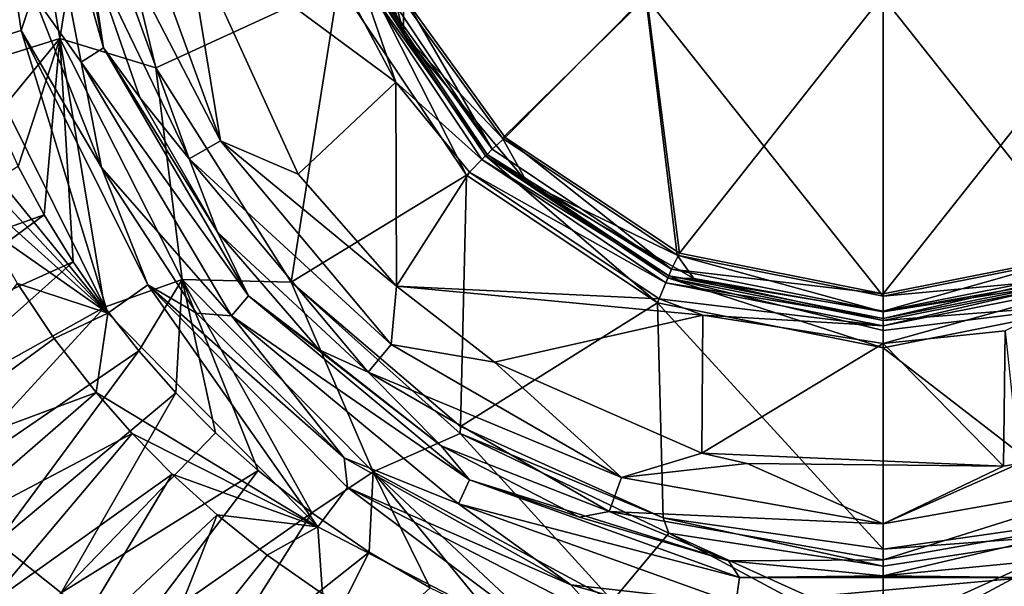
# Model space of a CAD drawing. Units: millimetres. Extents: x -1307 to -691, y -178 to 265.
# Drawn here: x -1034 to -994, y -33 to -11 of the extents above; entities that cross this region are included whole.
import ezdxf

# ---------------------------------------------------------------- set-up
doc = ezdxf.new("R2010")
doc.units = ezdxf.units.MM
doc.header["$LTSCALE"] = 52.148148
for name, color, linetype in [('14', 7, 'CONTINUOUS'), ('15', 7, 'CONTINUOUS'), ('151', 7, 'CONTINUOUS'), ('152', 7, 'CONTINUOUS'), ('164', 7, 'CONTINUOUS'), ('165', 7, 'CONTINUOUS'), ('166', 7, 'CONTINUOUS'), ('167', 7, 'CONTINUOUS'), ('168', 7, 'CONTINUOUS'), ('169', 7, 'CONTINUOUS'), ('18', 7, 'CONTINUOUS'), ('19', 7, 'CONTINUOUS'), ('2', 7, 'CONTINUOUS'), ('20', 7, 'CONTINUOUS'), ('21', 7, 'CONTINUOUS'), ('23', 7, 'CONTINUOUS'), ('25', 7, 'CONTINUOUS'), ('26', 7, 'CONTINUOUS'), ('44', 7, 'CONTINUOUS'), ('45', 7, 'CONTINUOUS'), ('48', 7, 'CONTINUOUS'), ('49', 7, 'CONTINUOUS'), ('9', 7, 'CONTINUOUS')]:
    doc.layers.add(name, color=color, linetype=linetype)

msp = doc.modelspace()

# ---------------------------------------------------------------- linework, layer by layer
at = {"layer": '14', "linetype": 'Continuous'}
for points in [[(-1018.611, -13.005, -197.746), (-1022.538, -16.705, -197.746), (-1027.07, -6.754, -197.746), (-1018.611, -13.005, -197.746)], [(-1020.755, -8.976, -197.746), (-1018.611, -13.005, -197.746), (-1027.07, -6.754, -197.746), (-1020.755, -8.976, -197.746)], [(-1018.611, -13.005, -197.746), (-1018.588, -21.191, -197.746), (-1022.538, -16.705, -197.746), (-1018.611, -13.005, -197.746)], [(-1018.611, -13.005, -197.746), (-1015.653, -16.617, -197.746), (-1018.588, -21.191, -197.746), (-1018.611, -13.005, -197.746)], [(-1015.653, -16.617, -197.746), (-1008.027, -21.71, -197.746), (-1018.588, -21.191, -197.746), (-1015.653, -16.617, -197.746)], [(-1006.277, -22.355, -197.746), (-1014.646, -24.244, -197.746), (-1018.588, -21.191, -197.746), (-1006.277, -22.355, -197.746)], [(-1008.027, -21.71, -197.746), (-1006.277, -22.355, -197.746), (-1018.588, -21.191, -197.746), (-1008.027, -21.71, -197.746)], [(-1006.277, -22.355, -197.746), (-1006.326, -27.896, -197.746), (-1014.646, -24.244, -197.746), (-1006.277, -22.355, -197.746)], [(-1006.277, -22.355, -197.746), (-999.037, -23.5, -197.746), (-1006.326, -27.896, -197.746), (-1006.277, -22.355, -197.746)], [(-994.14, -22.985, -197.746), (-994.205, -28.426, -197.746), (-999.037, -23.5, -197.746), (-994.14, -22.985, -197.746)], [(-994.205, -28.426, -197.746), (-994.14, -22.985, -197.746), (-993.581, -28.312, -197.746), (-994.205, -28.426, -197.746)], [(-999.037, -23.5, -197.746), (-994.205, -28.426, -197.746), (-1006.326, -27.896, -197.746), (-999.037, -23.5, -197.746)], [(-994.205, -28.426, -197.746), (-1004.494, -28.312, -197.746), (-1006.326, -27.896, -197.746), (-994.205, -28.426, -197.746)]]:
    msp.add_3dface(points, dxfattribs=at)
at = {"layer": '15', "linetype": 'Continuous'}
for points in [[(-1030.346, -11.626, -187.488), (-1033.477, -0.584, -175.522), (-1032.434, -0.278, -187.488), (-1030.346, -11.626, -187.488)], [(-1030.346, -11.626, -187.488), (-1032.434, -0.278, -187.488), (-1030.934, -7.729, -194.095), (-1030.346, -11.626, -187.488)], [(-1033.477, -0.584, -175.522), (-1031.246, -12.207, -175.522), (-1033.173, -9.498, -164.226), (-1033.477, -0.584, -175.522)], [(-1031.246, -12.207, -175.522), (-1033.477, -0.584, -175.522), (-1030.346, -11.626, -187.488), (-1031.246, -12.207, -175.522)], [(-1028.894, -13.627, -194.095), (-1030.346, -11.626, -187.488), (-1030.934, -7.729, -194.095), (-1028.894, -13.627, -194.095)], [(-1033.173, -9.498, -164.226), (-1031.246, -12.207, -175.522), (-1030.435, -16.44, -164.121), (-1033.173, -9.498, -164.226)], [(-1024.522, -21.586, -187.488), (-1031.246, -12.207, -175.522), (-1030.346, -11.626, -187.488), (-1024.522, -21.586, -187.488)], [(-1024.522, -21.586, -187.488), (-1030.346, -11.626, -187.488), (-1025.775, -19.032, -194.095), (-1024.522, -21.586, -187.488)], [(-1025.775, -19.032, -194.095), (-1030.346, -11.626, -187.488), (-1028.894, -13.627, -194.095), (-1025.775, -19.032, -194.095)], [(-1031.246, -12.207, -175.522), (-1025.214, -22.388, -175.522), (-1030.435, -16.44, -164.121), (-1031.246, -12.207, -175.522)], [(-1025.214, -22.388, -175.522), (-1031.246, -12.207, -175.522), (-1024.522, -21.586, -187.488), (-1025.214, -22.388, -175.522)], [(-1030.435, -16.44, -164.121), (-1025.214, -22.388, -175.522), (-1026.612, -22.277, -164.041), (-1030.435, -16.44, -164.121)], [(-1021.689, -23.749, -194.095), (-1024.522, -21.586, -187.488), (-1025.775, -19.032, -194.095), (-1021.689, -23.749, -194.095)], [(-1015.656, -28.969, -187.488), (-1025.214, -22.388, -175.522), (-1024.522, -21.586, -187.488), (-1015.656, -28.969, -187.488)], [(-1015.656, -28.969, -187.488), (-1024.522, -21.586, -187.488), (-1016.784, -27.607, -194.095), (-1015.656, -28.969, -187.488)], [(-1016.784, -27.607, -194.095), (-1024.522, -21.586, -187.488), (-1021.689, -23.749, -194.095), (-1016.784, -27.607, -194.095)], [(-1026.612, -22.277, -164.041), (-1025.214, -22.388, -175.522), (-1020.679, -28.087, -163.942), (-1026.612, -22.277, -164.041)], [(-1025.214, -22.388, -175.522), (-1016.091, -29.927, -175.522), (-1020.679, -28.087, -163.942), (-1025.214, -22.388, -175.522)], [(-1016.091, -29.927, -175.522), (-1025.214, -22.388, -175.522), (-1015.656, -28.969, -187.488), (-1016.091, -29.927, -175.522)], [(-1011.238, -30.468, -194.095), (-1015.656, -28.969, -187.488), (-1016.784, -27.607, -194.095), (-1011.238, -30.468, -194.095)], [(-1020.679, -28.087, -163.942), (-1016.091, -29.927, -175.522), (-1011.576, -33.186, -163.736), (-1020.679, -28.087, -163.942)], [(-1004.806, -32.895, -187.488), (-1016.091, -29.927, -175.522), (-1015.656, -28.969, -187.488), (-1004.806, -32.895, -187.488)], [(-1004.806, -32.895, -187.488), (-1015.656, -28.969, -187.488), (-1005.25, -32.226, -194.095), (-1004.806, -32.895, -187.488)], [(-1005.25, -32.226, -194.095), (-1015.656, -28.969, -187.488), (-1011.238, -30.468, -194.095), (-1005.25, -32.226, -194.095)], [(-1016.091, -29.927, -175.522), (-1004.955, -33.932, -175.522), (-1011.576, -33.186, -163.736), (-1016.091, -29.927, -175.522)], [(-1004.955, -33.932, -175.522), (-1016.091, -29.927, -175.522), (-1004.806, -32.895, -187.488), (-1004.955, -33.932, -175.522)], [(-999.037, -32.819, -194.095), (-1004.806, -32.895, -187.488), (-1005.25, -32.226, -194.095), (-999.037, -32.819, -194.095)], [(-992.825, -32.226, -194.095), (-993.269, -32.895, -187.488), (-999.037, -32.819, -194.095), (-992.825, -32.226, -194.095)], [(-993.269, -32.895, -187.488), (-1004.806, -32.895, -187.488), (-999.037, -32.819, -194.095), (-993.269, -32.895, -187.488)], [(-1011.576, -33.186, -163.736), (-1004.955, -33.932, -175.522), (-1005.619, -34.87, -163.619), (-1011.576, -33.186, -163.736)], [(-993.12, -33.932, -175.522), (-1004.955, -33.932, -175.522), (-993.269, -32.895, -187.488), (-993.12, -33.932, -175.522)], [(-993.269, -32.895, -187.488), (-1004.955, -33.932, -175.522), (-1004.806, -32.895, -187.488), (-993.269, -32.895, -187.488)]]:
    msp.add_3dface(points, dxfattribs=at)
at = {"layer": '151', "linetype": 'Continuous'}
for points in [[(-1018.316, -9.742, -162.653), (-1014.324, -15.262, -162.653), (-1008.565, -9.601, -162.653), (-1018.316, -9.742, -162.653)], [(-1014.324, -15.262, -162.653), (-1007.306, -19.953, -162.653), (-1008.565, -9.601, -162.653), (-1014.324, -15.262, -162.653)], [(-1007.306, -19.953, -162.653), (-999.037, -21.601, -162.653), (-1008.565, -9.601, -162.653), (-1007.306, -19.953, -162.653)], [(-1008.565, -9.601, -162.653), (-999.037, -21.601, -162.653), (-999.033, -9.601, -162.653), (-1008.565, -9.601, -162.653)], [(-999.033, -9.601, -162.653), (-999.037, -21.601, -162.653), (-990.82, -19.973, -162.653), (-999.033, -9.601, -162.653)], [(-989.501, -9.601, -162.653), (-999.033, -9.601, -162.653), (-990.82, -19.973, -162.653), (-989.501, -9.601, -162.653)]]:
    msp.add_3dface(points, dxfattribs=at)
at = {"layer": '152', "linetype": 'Continuous'}
for points in [[(-1018.258, -9.632, -194.653), (-1008.546, -9.5, -194.653), (-1014.213, -15.23, -194.653), (-1018.258, -9.632, -194.653)], [(-1014.213, -15.23, -194.653), (-1008.546, -9.5, -194.653), (-1007.216, -19.879, -194.653), (-1014.213, -15.23, -194.653)], [(-1008.546, -9.5, -194.653), (-999.04, -9.5, -194.653), (-1007.216, -19.879, -194.653), (-1008.546, -9.5, -194.653)], [(-999.04, -9.5, -194.653), (-999.037, -21.5, -194.653), (-1007.216, -19.879, -194.653), (-999.04, -9.5, -194.653)], [(-989.534, -9.5, -194.653), (-999.037, -21.5, -194.653), (-999.04, -9.5, -194.653), (-989.534, -9.5, -194.653)], [(-990.829, -19.868, -194.653), (-999.037, -21.5, -194.653), (-989.534, -9.5, -194.653), (-990.829, -19.868, -194.653)]]:
    msp.add_3dface(points, dxfattribs=at)
at = {"layer": '164', "linetype": 'Continuous'}
for points in [[(-999.037, -22.5, -196.746), (-990.427, -20.787, -196.746), (-999.037, -22.793, -197.453), (-999.037, -22.5, -196.746)], [(-990.427, -20.787, -196.746), (-990.315, -21.058, -197.453), (-999.037, -22.793, -197.453), (-990.427, -20.787, -196.746)], [(-994.14, -22.985, -197.746), (-999.037, -23.5, -197.746), (-990.315, -21.058, -197.453), (-994.14, -22.985, -197.746)], [(-990.315, -21.058, -197.453), (-999.037, -23.5, -197.746), (-999.037, -22.793, -197.453), (-990.315, -21.058, -197.453)]]:
    msp.add_3dface(points, dxfattribs=at)
at = {"layer": '165', "linetype": 'Continuous'}
for points in [[(-1019.825, -8.61, -196.746), (-1014.947, -15.91, -196.746), (-1020.095, -8.722, -197.453), (-1019.825, -8.61, -196.746)], [(-1018.611, -13.005, -197.746), (-1020.755, -8.976, -197.746), (-1020.095, -8.722, -197.453), (-1018.611, -13.005, -197.746)], [(-1015.154, -16.117, -197.453), (-1018.611, -13.005, -197.746), (-1020.095, -8.722, -197.453), (-1015.154, -16.117, -197.453)], [(-1014.947, -15.91, -196.746), (-1015.154, -16.117, -197.453), (-1020.095, -8.722, -197.453), (-1014.947, -15.91, -196.746)], [(-1015.653, -16.617, -197.746), (-1018.611, -13.005, -197.746), (-1015.154, -16.117, -197.453), (-1015.653, -16.617, -197.746)], [(-1007.76, -21.058, -197.453), (-1015.653, -16.617, -197.746), (-1015.154, -16.117, -197.453), (-1007.76, -21.058, -197.453)], [(-1014.947, -15.91, -196.746), (-1007.648, -20.787, -196.746), (-1015.154, -16.117, -197.453), (-1014.947, -15.91, -196.746)], [(-1007.648, -20.787, -196.746), (-1007.76, -21.058, -197.453), (-1015.154, -16.117, -197.453), (-1007.648, -20.787, -196.746)], [(-1008.027, -21.71, -197.746), (-1015.653, -16.617, -197.746), (-1007.76, -21.058, -197.453), (-1008.027, -21.71, -197.746)], [(-1007.648, -20.787, -196.746), (-999.037, -22.5, -196.746), (-1007.76, -21.058, -197.453), (-1007.648, -20.787, -196.746)], [(-999.037, -22.793, -197.453), (-1008.027, -21.71, -197.746), (-1007.76, -21.058, -197.453), (-999.037, -22.793, -197.453)], [(-999.037, -22.5, -196.746), (-999.037, -22.793, -197.453), (-1007.76, -21.058, -197.453), (-999.037, -22.5, -196.746)], [(-1006.277, -22.355, -197.746), (-1008.027, -21.71, -197.746), (-999.037, -22.793, -197.453), (-1006.277, -22.355, -197.746)], [(-999.037, -23.5, -197.746), (-1006.277, -22.355, -197.746), (-999.037, -22.793, -197.453), (-999.037, -23.5, -197.746)]]:
    msp.add_3dface(points, dxfattribs=at)
at = {"layer": '166', "linetype": 'Continuous'}
for points in [[(-999.037, -21.5, -194.653), (-990.829, -19.868, -194.653), (-999.037, -22.207, -194.946), (-999.037, -21.5, -194.653)], [(-990.829, -19.868, -194.653), (-990.539, -20.517, -194.946), (-999.037, -22.207, -194.946), (-990.829, -19.868, -194.653)], [(-990.427, -20.787, -195.653), (-999.037, -22.5, -195.653), (-990.539, -20.517, -194.946), (-990.427, -20.787, -195.653)], [(-990.539, -20.517, -194.946), (-999.037, -22.5, -195.653), (-999.037, -22.207, -194.946), (-990.539, -20.517, -194.946)]]:
    msp.add_3dface(points, dxfattribs=at)
at = {"layer": '167', "linetype": 'Continuous'}
for points in [[(-1014.74, -15.703, -194.946), (-1019.825, -8.61, -195.653), (-1019.554, -8.498, -194.946), (-1014.74, -15.703, -194.946)], [(-1014.947, -15.91, -195.653), (-1019.825, -8.61, -195.653), (-1014.74, -15.703, -194.946), (-1014.947, -15.91, -195.653)], [(-1018.258, -9.632, -194.653), (-1014.74, -15.703, -194.946), (-1019.554, -8.498, -194.946), (-1018.258, -9.632, -194.653)], [(-1018.258, -9.632, -194.653), (-1014.213, -15.23, -194.653), (-1014.74, -15.703, -194.946), (-1018.258, -9.632, -194.653)], [(-1014.213, -15.23, -194.653), (-1007.536, -20.517, -194.946), (-1014.74, -15.703, -194.946), (-1014.213, -15.23, -194.653)], [(-1014.213, -15.23, -194.653), (-1007.216, -19.879, -194.653), (-1007.536, -20.517, -194.946), (-1014.213, -15.23, -194.653)], [(-1007.536, -20.517, -194.946), (-1014.947, -15.91, -195.653), (-1014.74, -15.703, -194.946), (-1007.536, -20.517, -194.946)], [(-1007.648, -20.787, -195.653), (-1014.947, -15.91, -195.653), (-1007.536, -20.517, -194.946), (-1007.648, -20.787, -195.653)], [(-1007.216, -19.879, -194.653), (-999.037, -21.5, -194.653), (-1007.536, -20.517, -194.946), (-1007.216, -19.879, -194.653)], [(-999.037, -22.207, -194.946), (-1007.648, -20.787, -195.653), (-1007.536, -20.517, -194.946), (-999.037, -22.207, -194.946)], [(-999.037, -21.5, -194.653), (-999.037, -22.207, -194.946), (-1007.536, -20.517, -194.946), (-999.037, -21.5, -194.653)], [(-999.037, -22.5, -195.653), (-1007.648, -20.787, -195.653), (-999.037, -22.207, -194.946), (-999.037, -22.5, -195.653)]]:
    msp.add_3dface(points, dxfattribs=at)
at = {"layer": '168', "linetype": 'Continuous'}
for points in [[(-1020.933, -3.861, -162.428), (-1019.899, -8.641, -161.853), (-1018.292, -11.117, -162.428), (-1020.933, -3.861, -162.428)], [(-1019.001, -8.243, -162.653), (-1020.933, -3.861, -162.428), (-1018.292, -11.117, -162.428), (-1019.001, -8.243, -162.653)], [(-1018.316, -9.742, -162.653), (-1019.001, -8.243, -162.653), (-1018.292, -11.117, -162.428), (-1018.316, -9.742, -162.653)], [(-1019.899, -8.641, -161.853), (-1015.004, -15.967, -161.853), (-1018.292, -11.117, -162.428), (-1019.899, -8.641, -161.853)], [(-1014.324, -15.262, -162.653), (-1018.316, -9.742, -162.653), (-1018.292, -11.117, -162.428), (-1014.324, -15.262, -162.653)], [(-1018.292, -11.117, -162.428), (-1015.004, -15.967, -161.853), (-1013.329, -17.032, -162.428), (-1018.292, -11.117, -162.428)], [(-1014.324, -15.262, -162.653), (-1018.292, -11.117, -162.428), (-1013.329, -17.032, -162.428), (-1014.324, -15.262, -162.653)], [(-1007.306, -19.953, -162.653), (-1014.324, -15.262, -162.653), (-1013.329, -17.032, -162.428), (-1007.306, -19.953, -162.653)], [(-1015.004, -15.967, -161.853), (-1007.679, -20.862, -161.853), (-1013.329, -17.032, -162.428), (-1015.004, -15.967, -161.853)], [(-1013.329, -17.032, -162.428), (-1007.679, -20.862, -161.853), (-1006.642, -20.893, -162.428), (-1013.329, -17.032, -162.428)], [(-1007.306, -19.953, -162.653), (-1013.329, -17.032, -162.428), (-1006.642, -20.893, -162.428), (-1007.306, -19.953, -162.653)], [(-999.037, -21.601, -162.653), (-1007.306, -19.953, -162.653), (-999.037, -22.233, -162.428), (-999.037, -21.601, -162.653)], [(-1007.306, -19.953, -162.653), (-1006.642, -20.893, -162.428), (-999.037, -22.233, -162.428), (-1007.306, -19.953, -162.653)], [(-1007.679, -20.862, -161.853), (-999.037, -22.581, -161.853), (-1006.642, -20.893, -162.428), (-1007.679, -20.862, -161.853)], [(-1006.642, -20.893, -162.428), (-999.037, -22.581, -161.853), (-999.037, -22.233, -162.428), (-1006.642, -20.893, -162.428)]]:
    msp.add_3dface(points, dxfattribs=at)
at = {"layer": '169', "linetype": 'Continuous'}
for points in [[(-990.82, -19.973, -162.653), (-999.037, -21.601, -162.653), (-991.433, -20.893, -162.428), (-990.82, -19.973, -162.653)], [(-999.037, -22.581, -161.853), (-990.396, -20.862, -161.853), (-999.037, -22.233, -162.428), (-999.037, -22.581, -161.853)], [(-999.037, -22.233, -162.428), (-990.396, -20.862, -161.853), (-991.433, -20.893, -162.428), (-999.037, -22.233, -162.428)], [(-999.037, -21.601, -162.653), (-999.037, -22.233, -162.428), (-991.433, -20.893, -162.428), (-999.037, -21.601, -162.653)]]:
    msp.add_3dface(points, dxfattribs=at)
at = {"layer": '18', "linetype": 'Continuous'}
for points in [[(-1033.658, -10.941, -161.576), (-1035.544, -11.513, -159.615), (-1035.336, 0.32, -161.675), (-1033.658, -10.941, -161.576)], [(-1033.173, -9.498, -164.226), (-1033.658, -10.941, -161.576), (-1035.336, 0.32, -161.675), (-1033.173, -9.498, -164.226)], [(-1033.173, -9.498, -164.226), (-1030.435, -16.44, -164.121), (-1033.658, -10.941, -161.576), (-1033.173, -9.498, -164.226)], [(-1030.18, -22.281, -159.467), (-1035.544, -11.513, -159.615), (-1033.658, -10.941, -161.576), (-1030.18, -22.281, -159.467)], [(-1030.435, -16.44, -164.121), (-1028.568, -21.148, -161.427), (-1033.658, -10.941, -161.576), (-1030.435, -16.44, -164.121)], [(-1028.568, -21.148, -161.427), (-1030.18, -22.281, -159.467), (-1033.658, -10.941, -161.576), (-1028.568, -21.148, -161.427)], [(-1030.18, -22.281, -159.467), (-1037.674, -13.081, -158.755), (-1035.544, -11.513, -159.615), (-1030.18, -22.281, -159.467)], [(-1036.891, -15.127, -158.731), (-1037.674, -13.081, -158.755), (-1030.18, -22.281, -159.467), (-1036.891, -15.127, -158.731)], [(-1036.044, -17.029, -158.708), (-1036.891, -15.127, -158.731), (-1030.18, -22.281, -159.467), (-1036.044, -17.029, -158.708)], [(-1030.435, -16.44, -164.121), (-1026.612, -22.277, -164.041), (-1028.568, -21.148, -161.427), (-1030.435, -16.44, -164.121)], [(-1035.132, -18.821, -158.687), (-1036.044, -17.029, -158.708), (-1030.18, -22.281, -159.467), (-1035.132, -18.821, -158.687)], [(-1033.809, -21.089, -158.662), (-1035.132, -18.821, -158.687), (-1030.18, -22.281, -159.467), (-1033.809, -21.089, -158.662)], [(-1032.324, -23.292, -158.642), (-1033.809, -21.089, -158.662), (-1030.18, -22.281, -159.467), (-1032.324, -23.292, -158.642)], [(-1021.738, -30.853, -159.334), (-1030.18, -22.281, -159.467), (-1028.568, -21.148, -161.427), (-1021.738, -30.853, -159.334)], [(-1026.612, -22.277, -164.041), (-1020.679, -28.087, -163.942), (-1028.568, -21.148, -161.427), (-1026.612, -22.277, -164.041)], [(-1020.679, -28.087, -163.942), (-1020.549, -29.282, -161.294), (-1028.568, -21.148, -161.427), (-1020.679, -28.087, -163.942)], [(-1020.549, -29.282, -161.294), (-1021.738, -30.853, -159.334), (-1028.568, -21.148, -161.427), (-1020.549, -29.282, -161.294)], [(-1030.639, -25.465, -158.624), (-1032.324, -23.292, -158.642), (-1030.18, -22.281, -159.467), (-1030.639, -25.465, -158.624)], [(-1021.738, -30.853, -159.334), (-1030.639, -25.465, -158.624), (-1030.18, -22.281, -159.467), (-1021.738, -30.853, -159.334)], [(-1029.2, -27.104, -158.609), (-1030.639, -25.465, -158.624), (-1021.738, -30.853, -159.334), (-1029.2, -27.104, -158.609)], [(-1027.592, -28.744, -158.593), (-1029.2, -27.104, -158.609), (-1021.738, -30.853, -159.334), (-1027.592, -28.744, -158.593)], [(-1020.679, -28.087, -163.942), (-1011.576, -33.186, -163.736), (-1020.549, -29.282, -161.294), (-1020.679, -28.087, -163.942)], [(-1025.79, -30.38, -158.573), (-1027.592, -28.744, -158.593), (-1021.738, -30.853, -159.334), (-1025.79, -30.38, -158.573)], [(-1011.028, -36.401, -159.108), (-1021.738, -30.853, -159.334), (-1020.549, -29.282, -161.294), (-1011.028, -36.401, -159.108)], [(-1011.576, -33.186, -163.736), (-1010.379, -34.539, -161.068), (-1020.549, -29.282, -161.294), (-1011.576, -33.186, -163.736)], [(-1010.379, -34.539, -161.068), (-1011.028, -36.401, -159.108), (-1020.549, -29.282, -161.294), (-1010.379, -34.539, -161.068)], [(-1023.782, -31.988, -158.548), (-1025.79, -30.38, -158.573), (-1021.738, -30.853, -159.334), (-1023.782, -31.988, -158.548)], [(-1021.557, -33.547, -158.515), (-1023.782, -31.988, -158.548), (-1021.738, -30.853, -159.334), (-1021.557, -33.547, -158.515)], [(-1011.028, -36.401, -159.108), (-1021.557, -33.547, -158.515), (-1021.738, -30.853, -159.334), (-1011.028, -36.401, -159.108)], [(-1011.576, -33.186, -163.736), (-1005.619, -34.87, -163.619), (-1010.379, -34.539, -161.068), (-1011.576, -33.186, -163.736)]]:
    msp.add_3dface(points, dxfattribs=at)
at = {"layer": '19', "linetype": 'Continuous'}
for points in [[(-1014.947, -15.91, -196.746), (-1019.825, -8.61, -196.746), (-1019.825, -8.61, -195.653), (-1014.947, -15.91, -196.746)], [(-1014.947, -15.91, -195.653), (-1014.947, -15.91, -196.746), (-1019.825, -8.61, -195.653), (-1014.947, -15.91, -195.653)], [(-1007.648, -20.787, -196.746), (-1014.947, -15.91, -196.746), (-1007.648, -20.787, -195.653), (-1007.648, -20.787, -196.746)], [(-1007.648, -20.787, -195.653), (-1014.947, -15.91, -196.746), (-1014.947, -15.91, -195.653), (-1007.648, -20.787, -195.653)], [(-999.037, -22.5, -196.746), (-1007.648, -20.787, -196.746), (-999.037, -22.5, -195.653), (-999.037, -22.5, -196.746)], [(-999.037, -22.5, -195.653), (-1007.648, -20.787, -196.746), (-1007.648, -20.787, -195.653), (-999.037, -22.5, -195.653)]]:
    msp.add_3dface(points, dxfattribs=at)
at = {"layer": '2', "linetype": 'Continuous'}
for points in [[(-1033.772, -16.392, -148.904), (-1042.885, -21.935, -147.607), (-1032.734, -18.332, -148.889), (-1033.772, -16.392, -148.904)], [(-1042.885, -21.935, -147.607), (-1041.108, -24.512, -147.541), (-1032.734, -18.332, -148.889), (-1042.885, -21.935, -147.607)], [(-1032.734, -18.332, -148.889), (-1041.108, -24.512, -147.541), (-1031.574, -20.216, -148.877), (-1032.734, -18.332, -148.889)], [(-1041.108, -24.512, -147.541), (-1039.139, -26.963, -147.482), (-1031.574, -20.216, -148.877), (-1041.108, -24.512, -147.541)], [(-1031.574, -20.216, -148.877), (-1039.139, -26.963, -147.482), (-1030.303, -22.039, -148.869), (-1031.574, -20.216, -148.877)], [(-1039.139, -26.963, -147.482), (-1036.976, -29.284, -147.431), (-1030.303, -22.039, -148.869), (-1039.139, -26.963, -147.482)], [(-1030.303, -22.039, -148.869), (-1036.976, -29.284, -147.431), (-1028.933, -23.791, -148.861), (-1030.303, -22.039, -148.869)], [(-1036.976, -29.284, -147.431), (-1034.614, -31.469, -147.388), (-1028.933, -23.791, -148.861), (-1036.976, -29.284, -147.431)], [(-1028.933, -23.791, -148.861), (-1034.614, -31.469, -147.388), (-1027.448, -25.474, -148.853), (-1028.933, -23.791, -148.861)], [(-1034.614, -31.469, -147.388), (-1032.049, -33.508, -147.351), (-1027.448, -25.474, -148.853), (-1034.614, -31.469, -147.388)], [(-1027.448, -25.474, -148.853), (-1032.049, -33.508, -147.351), (-1025.846, -27.078, -148.845), (-1027.448, -25.474, -148.853)], [(-1025.846, -27.078, -148.845), (-1032.049, -33.508, -147.351), (-1024.144, -28.594, -148.833), (-1025.846, -27.078, -148.845)], [(-1032.049, -33.508, -147.351), (-1029.275, -35.391, -147.319), (-1024.144, -28.594, -148.833), (-1032.049, -33.508, -147.351)], [(-1024.144, -28.594, -148.833), (-1029.275, -35.391, -147.319), (-1021.984, -30.292, -148.811), (-1024.144, -28.594, -148.833)], [(-1029.275, -35.391, -147.319), (-1026.287, -37.106, -147.292), (-1021.984, -30.292, -148.811), (-1029.275, -35.391, -147.319)], [(-1021.984, -30.292, -148.811), (-1026.287, -37.106, -147.292), (-1019.677, -31.878, -148.777), (-1021.984, -30.292, -148.811)], [(-1032.049, -33.508, -147.351), (-1034.614, -31.469, -147.388), (-1038.455, -40.119, -145.471), (-1032.049, -33.508, -147.351)], [(-1026.287, -37.106, -147.292), (-1023.078, -38.639, -147.267), (-1019.677, -31.878, -148.777), (-1026.287, -37.106, -147.292)], [(-1019.677, -31.878, -148.777), (-1023.078, -38.639, -147.267), (-1017.236, -33.298, -148.736), (-1019.677, -31.878, -148.777)]]:
    msp.add_3dface(points, dxfattribs=at)
at = {"layer": '20', "linetype": 'Continuous'}
for points in [[(-1028.249, -12.432, -151.749), (-1020.907, -9.059, -159.825), (-1030.673, -2.459, -151.765), (-1028.249, -12.432, -151.749)], [(-1022.816, -21.04, -151.746), (-1020.907, -9.059, -159.825), (-1028.249, -12.432, -151.749), (-1022.816, -21.04, -151.746)], [(-1015.776, -16.738, -159.825), (-1020.907, -9.059, -159.825), (-1022.816, -21.04, -151.746), (-1015.776, -16.738, -159.825)], [(-1016.018, -26.828, -151.746), (-1015.776, -16.738, -159.825), (-1022.816, -21.04, -151.746), (-1016.018, -26.828, -151.746)], [(-1008.096, -21.87, -159.825), (-1015.776, -16.738, -159.825), (-1016.018, -26.828, -151.746), (-1008.096, -21.87, -159.825)], [(-1007.877, -30.495, -151.746), (-1008.096, -21.87, -159.825), (-1016.018, -26.828, -151.746), (-1007.877, -30.495, -151.746)], [(-999.037, -23.672, -159.825), (-1008.096, -21.87, -159.825), (-999.037, -31.75, -151.746), (-999.037, -23.672, -159.825)], [(-999.037, -31.75, -151.746), (-1008.096, -21.87, -159.825), (-1007.877, -30.495, -151.746), (-999.037, -31.75, -151.746)]]:
    msp.add_3dface(points, dxfattribs=at)
at = {"layer": '21', "linetype": 'Continuous'}
for points in [[(-1016.018, -26.828, -151.746), (-1022.816, -21.04, -151.746), (-1016.019, -27.105, -151.549), (-1016.018, -26.828, -151.746)], [(-1007.877, -30.495, -151.746), (-1016.018, -26.828, -151.746), (-1016.019, -27.105, -151.549), (-1007.877, -30.495, -151.746)], [(-1007.646, -31.109, -151.303), (-1007.877, -30.495, -151.746), (-1016.019, -27.105, -151.549), (-1007.646, -31.109, -151.303)], [(-999.037, -31.75, -151.746), (-1007.877, -30.495, -151.746), (-999.037, -32.432, -151.174), (-999.037, -31.75, -151.746)], [(-999.037, -32.432, -151.174), (-1007.877, -30.495, -151.746), (-1007.646, -31.109, -151.303), (-999.037, -32.432, -151.174)], [(-990.198, -30.495, -151.746), (-999.037, -31.75, -151.746), (-990.428, -31.109, -151.303), (-990.198, -30.495, -151.746)], [(-990.428, -31.109, -151.303), (-999.037, -31.75, -151.746), (-999.037, -32.432, -151.174), (-990.428, -31.109, -151.303)]]:
    msp.add_3dface(points, dxfattribs=at)
at = {"layer": '23', "linetype": 'Continuous'}
for points in [[(-1025.655, -15.36, -197.268), (-1030.727, -5.578, -195.944), (-1029.303, -5.328, -197.268), (-1025.655, -15.36, -197.268)], [(-1027.07, -6.754, -197.746), (-1025.655, -15.36, -197.268), (-1029.303, -5.328, -197.268), (-1027.07, -6.754, -197.746)], [(-1026.907, -16.082, -195.944), (-1030.934, -7.729, -194.095), (-1030.727, -5.578, -195.944), (-1026.907, -16.082, -195.944)], [(-1026.907, -16.082, -195.944), (-1030.727, -5.578, -195.944), (-1025.655, -15.36, -197.268), (-1026.907, -16.082, -195.944)], [(-1027.07, -6.754, -197.746), (-1022.538, -16.705, -197.746), (-1025.655, -15.36, -197.268), (-1027.07, -6.754, -197.746)], [(-1028.894, -13.627, -194.095), (-1030.934, -7.729, -194.095), (-1026.907, -16.082, -195.944), (-1028.894, -13.627, -194.095)], [(-1025.775, -19.032, -194.095), (-1028.894, -13.627, -194.095), (-1026.907, -16.082, -195.944), (-1025.775, -19.032, -194.095)], [(-1018.795, -23.539, -197.268), (-1026.907, -16.082, -195.944), (-1025.655, -15.36, -197.268), (-1018.795, -23.539, -197.268)], [(-1022.538, -16.705, -197.746), (-1018.588, -21.191, -197.746), (-1025.655, -15.36, -197.268), (-1022.538, -16.705, -197.746)], [(-1018.588, -21.191, -197.746), (-1018.795, -23.539, -197.268), (-1025.655, -15.36, -197.268), (-1018.588, -21.191, -197.746)], [(-1019.724, -24.646, -195.944), (-1025.775, -19.032, -194.095), (-1026.907, -16.082, -195.944), (-1019.724, -24.646, -195.944)], [(-1019.724, -24.646, -195.944), (-1026.907, -16.082, -195.944), (-1018.795, -23.539, -197.268), (-1019.724, -24.646, -195.944)], [(-1021.689, -23.749, -194.095), (-1025.775, -19.032, -194.095), (-1019.724, -24.646, -195.944), (-1021.689, -23.749, -194.095)], [(-1018.588, -21.191, -197.746), (-1014.646, -24.244, -197.746), (-1018.795, -23.539, -197.268), (-1018.588, -21.191, -197.746)], [(-1009.55, -28.877, -197.268), (-1019.724, -24.646, -195.944), (-1018.795, -23.539, -197.268), (-1009.55, -28.877, -197.268)], [(-1014.646, -24.244, -197.746), (-1009.55, -28.877, -197.268), (-1018.795, -23.539, -197.268), (-1014.646, -24.244, -197.746)], [(-1016.784, -27.607, -194.095), (-1021.689, -23.749, -194.095), (-1019.724, -24.646, -195.944), (-1016.784, -27.607, -194.095)], [(-1014.646, -24.244, -197.746), (-1006.326, -27.896, -197.746), (-1009.55, -28.877, -197.268), (-1014.646, -24.244, -197.746)], [(-1010.045, -30.235, -195.944), (-1016.784, -27.607, -194.095), (-1019.724, -24.646, -195.944), (-1010.045, -30.235, -195.944)], [(-1010.045, -30.235, -195.944), (-1019.724, -24.646, -195.944), (-1009.55, -28.877, -197.268), (-1010.045, -30.235, -195.944)], [(-1011.238, -30.468, -194.095), (-1016.784, -27.607, -194.095), (-1010.045, -30.235, -195.944), (-1011.238, -30.468, -194.095)], [(-1006.326, -27.896, -197.746), (-1004.494, -28.312, -197.746), (-1009.55, -28.877, -197.268), (-1006.326, -27.896, -197.746)], [(-1004.494, -28.312, -197.746), (-999.037, -30.731, -197.268), (-1009.55, -28.877, -197.268), (-1004.494, -28.312, -197.746)], [(-1004.494, -28.312, -197.746), (-994.205, -28.426, -197.746), (-999.037, -30.731, -197.268), (-1004.494, -28.312, -197.746)], [(-994.205, -28.426, -197.746), (-993.581, -28.312, -197.746), (-999.037, -30.731, -197.268), (-994.205, -28.426, -197.746)], [(-993.581, -28.312, -197.746), (-988.525, -28.877, -197.268), (-999.037, -30.731, -197.268), (-993.581, -28.312, -197.746)], [(-999.037, -30.731, -197.268), (-1010.045, -30.235, -195.944), (-1009.55, -28.877, -197.268), (-999.037, -30.731, -197.268)], [(-988.03, -30.235, -195.944), (-999.037, -32.177, -195.944), (-988.525, -28.877, -197.268), (-988.03, -30.235, -195.944)], [(-988.525, -28.877, -197.268), (-999.037, -32.177, -195.944), (-999.037, -30.731, -197.268), (-988.525, -28.877, -197.268)], [(-1005.25, -32.226, -194.095), (-1011.238, -30.468, -194.095), (-1010.045, -30.235, -195.944), (-1005.25, -32.226, -194.095)], [(-999.037, -32.177, -195.944), (-1005.25, -32.226, -194.095), (-1010.045, -30.235, -195.944), (-999.037, -32.177, -195.944)], [(-999.037, -32.177, -195.944), (-1010.045, -30.235, -195.944), (-999.037, -30.731, -197.268), (-999.037, -32.177, -195.944)], [(-992.825, -32.226, -194.095), (-999.037, -32.819, -194.095), (-988.03, -30.235, -195.944), (-992.825, -32.226, -194.095)], [(-988.03, -30.235, -195.944), (-999.037, -32.819, -194.095), (-999.037, -32.177, -195.944), (-988.03, -30.235, -195.944)], [(-999.037, -32.819, -194.095), (-1005.25, -32.226, -194.095), (-999.037, -32.177, -195.944), (-999.037, -32.819, -194.095)]]:
    msp.add_3dface(points, dxfattribs=at)
at = {"layer": '25', "linetype": 'Continuous'}
for points in [[(-1020.907, -9.059, -159.825), (-1015.776, -16.738, -159.825), (-1019.899, -8.641, -161.853), (-1020.907, -9.059, -159.825)], [(-1019.899, -8.641, -161.853), (-1015.776, -16.738, -159.825), (-1015.004, -15.967, -161.853), (-1019.899, -8.641, -161.853)], [(-1015.776, -16.738, -159.825), (-1008.096, -21.87, -159.825), (-1015.004, -15.967, -161.853), (-1015.776, -16.738, -159.825)], [(-1015.004, -15.967, -161.853), (-1008.096, -21.87, -159.825), (-1007.679, -20.862, -161.853), (-1015.004, -15.967, -161.853)], [(-1008.096, -21.87, -159.825), (-999.037, -23.672, -159.825), (-1007.679, -20.862, -161.853), (-1008.096, -21.87, -159.825)], [(-1007.679, -20.862, -161.853), (-999.037, -23.672, -159.825), (-999.037, -22.977, -160.759), (-1007.679, -20.862, -161.853)], [(-999.037, -22.581, -161.853), (-1007.679, -20.862, -161.853), (-999.037, -22.977, -160.759), (-999.037, -22.581, -161.853)]]:
    msp.add_3dface(points, dxfattribs=at)
at = {"layer": '26', "linetype": 'Continuous'}
for points in [[(-1035.492, -12.321, -148.94), (-1032.108, -11.255, -149.839), (-1033.855, -0.595, -149.932), (-1035.492, -12.321, -148.94)], [(-1032.108, -11.255, -149.839), (-1030.673, -2.459, -151.765), (-1033.855, -0.595, -149.932), (-1032.108, -11.255, -149.839)], [(-1028.249, -12.432, -151.749), (-1030.673, -2.459, -151.765), (-1032.108, -11.255, -149.839), (-1028.249, -12.432, -151.749)], [(-1035.492, -12.321, -148.94), (-1034.688, -14.391, -148.922), (-1032.108, -11.255, -149.839), (-1035.492, -12.321, -148.94)], [(-1034.688, -14.391, -148.922), (-1033.772, -16.392, -148.904), (-1032.108, -11.255, -149.839), (-1034.688, -14.391, -148.922)], [(-1033.772, -16.392, -148.904), (-1032.734, -18.332, -148.889), (-1032.108, -11.255, -149.839), (-1033.772, -16.392, -148.904)], [(-1032.734, -18.332, -148.889), (-1031.574, -20.216, -148.877), (-1032.108, -11.255, -149.839), (-1032.734, -18.332, -148.889)], [(-1031.574, -20.216, -148.877), (-1030.303, -22.039, -148.869), (-1032.108, -11.255, -149.839), (-1031.574, -20.216, -148.877)], [(-1030.303, -22.039, -148.869), (-1027.184, -20.932, -149.719), (-1032.108, -11.255, -149.839), (-1030.303, -22.039, -148.869)], [(-1027.184, -20.932, -149.719), (-1028.249, -12.432, -151.749), (-1032.108, -11.255, -149.839), (-1027.184, -20.932, -149.719)], [(-1022.816, -21.04, -151.746), (-1028.249, -12.432, -151.749), (-1027.184, -20.932, -149.719), (-1022.816, -21.04, -151.746)], [(-1030.303, -22.039, -148.869), (-1028.933, -23.791, -148.861), (-1027.184, -20.932, -149.719), (-1030.303, -22.039, -148.869)], [(-1028.933, -23.791, -148.861), (-1027.448, -25.474, -148.853), (-1027.184, -20.932, -149.719), (-1028.933, -23.791, -148.861)], [(-1027.448, -25.474, -148.853), (-1025.846, -27.078, -148.845), (-1027.184, -20.932, -149.719), (-1027.448, -25.474, -148.853)], [(-1025.846, -27.078, -148.845), (-1024.144, -28.594, -148.833), (-1027.184, -20.932, -149.719), (-1025.846, -27.078, -148.845)], [(-1024.144, -28.594, -148.833), (-1021.984, -30.292, -148.811), (-1027.184, -20.932, -149.719), (-1024.144, -28.594, -148.833)], [(-1021.984, -30.292, -148.811), (-1019.526, -28.655, -149.593), (-1027.184, -20.932, -149.719), (-1021.984, -30.292, -148.811)], [(-1019.526, -28.655, -149.593), (-1022.816, -21.04, -151.746), (-1027.184, -20.932, -149.719), (-1019.526, -28.655, -149.593)], [(-1016.019, -27.105, -151.549), (-1022.816, -21.04, -151.746), (-1019.526, -28.655, -149.593), (-1016.019, -27.105, -151.549)], [(-1009.905, -33.832, -149.335), (-1016.019, -27.105, -151.549), (-1019.526, -28.655, -149.593), (-1009.905, -33.832, -149.335)], [(-1007.646, -31.109, -151.303), (-1016.019, -27.105, -151.549), (-1009.905, -33.832, -149.335), (-1007.646, -31.109, -151.303)], [(-1021.984, -30.292, -148.811), (-1019.677, -31.878, -148.777), (-1019.526, -28.655, -149.593), (-1021.984, -30.292, -148.811)], [(-1019.677, -31.878, -148.777), (-1017.236, -33.298, -148.736), (-1019.526, -28.655, -149.593), (-1019.677, -31.878, -148.777)], [(-1017.236, -33.298, -148.736), (-1014.713, -34.509, -148.694), (-1019.526, -28.655, -149.593), (-1017.236, -33.298, -148.736)], [(-1014.713, -34.509, -148.694), (-1012.143, -35.556, -148.644), (-1019.526, -28.655, -149.593), (-1014.713, -34.509, -148.694)], [(-1012.143, -35.556, -148.644), (-1009.905, -33.832, -149.335), (-1019.526, -28.655, -149.593), (-1012.143, -35.556, -148.644)], [(-999.037, -35.728, -149.173), (-1007.646, -31.109, -151.303), (-1009.905, -33.832, -149.335), (-999.037, -35.728, -149.173)], [(-999.037, -32.432, -151.174), (-1007.646, -31.109, -151.303), (-999.037, -35.007, -149.499), (-999.037, -32.432, -151.174)], [(-999.037, -35.007, -149.499), (-1007.646, -31.109, -151.303), (-999.037, -35.728, -149.173), (-999.037, -35.007, -149.499)]]:
    msp.add_3dface(points, dxfattribs=at)
at = {"layer": '44', "linetype": 'Continuous'}
for points in [[(-999.037, -22.5, -196.746), (-999.037, -22.5, -195.653), (-990.427, -20.787, -195.653), (-999.037, -22.5, -196.746)], [(-990.427, -20.787, -196.746), (-999.037, -22.5, -196.746), (-990.427, -20.787, -195.653), (-990.427, -20.787, -196.746)]]:
    msp.add_3dface(points, dxfattribs=at)
at = {"layer": '45', "linetype": 'Continuous'}
for points in [[(-999.037, -23.672, -159.825), (-990.198, -30.495, -151.746), (-989.979, -21.87, -159.825), (-999.037, -23.672, -159.825)], [(-999.037, -23.672, -159.825), (-999.037, -31.75, -151.746), (-990.198, -30.495, -151.746), (-999.037, -23.672, -159.825)]]:
    msp.add_3dface(points, dxfattribs=at)
at = {"layer": '48', "linetype": 'Continuous'}
for points in [[(-999.037, -22.581, -161.853), (-989.979, -21.87, -159.825), (-990.396, -20.862, -161.853), (-999.037, -22.581, -161.853)], [(-999.037, -22.977, -160.759), (-999.037, -23.672, -159.825), (-989.979, -21.87, -159.825), (-999.037, -22.977, -160.759)], [(-999.037, -22.581, -161.853), (-999.037, -22.977, -160.759), (-989.979, -21.87, -159.825), (-999.037, -22.581, -161.853)]]:
    msp.add_3dface(points, dxfattribs=at)
at = {"layer": '49', "linetype": 'Continuous'}
for points in [[(-990.428, -31.109, -151.303), (-999.037, -32.432, -151.174), (-999.037, -35.007, -149.499), (-990.428, -31.109, -151.303)], [(-990.428, -31.109, -151.303), (-999.037, -35.007, -149.499), (-999.037, -35.728, -149.173), (-990.428, -31.109, -151.303)], [(-990.428, -31.109, -151.303), (-999.037, -35.728, -149.173), (-988.17, -33.832, -149.335), (-990.428, -31.109, -151.303)]]:
    msp.add_3dface(points, dxfattribs=at)
at = {"layer": '9', "linetype": 'Continuous'}
for points in [[(-1032.324, -23.292, -158.642), (-1040.102, -28.98, -157.27), (-1033.809, -21.089, -158.662), (-1032.324, -23.292, -158.642)], [(-1030.639, -25.465, -158.624), (-1040.102, -28.98, -157.27), (-1032.324, -23.292, -158.642), (-1030.639, -25.465, -158.624)], [(-1037.707, -31.592, -157.195), (-1040.102, -28.98, -157.27), (-1030.639, -25.465, -158.624), (-1037.707, -31.592, -157.195)], [(-1029.2, -27.104, -158.609), (-1037.707, -31.592, -157.195), (-1030.639, -25.465, -158.624), (-1029.2, -27.104, -158.609)], [(-1035.066, -34.056, -157.124), (-1037.707, -31.592, -157.195), (-1029.2, -27.104, -158.609), (-1035.066, -34.056, -157.124)], [(-1027.592, -28.744, -158.593), (-1035.066, -34.056, -157.124), (-1029.2, -27.104, -158.609), (-1027.592, -28.744, -158.593)], [(-1032.165, -36.363, -157.058), (-1035.066, -34.056, -157.124), (-1027.592, -28.744, -158.593), (-1032.165, -36.363, -157.058)], [(-1025.79, -30.38, -158.573), (-1032.165, -36.363, -157.058), (-1027.592, -28.744, -158.593), (-1025.79, -30.38, -158.573)], [(-1028.997, -38.491, -156.995), (-1032.165, -36.363, -157.058), (-1025.79, -30.38, -158.573), (-1028.997, -38.491, -156.995)], [(-1023.782, -31.988, -158.548), (-1028.997, -38.491, -156.995), (-1025.79, -30.38, -158.573), (-1023.782, -31.988, -158.548)], [(-1021.557, -33.547, -158.515), (-1028.997, -38.491, -156.995), (-1023.782, -31.988, -158.548), (-1021.557, -33.547, -158.515)]]:
    msp.add_3dface(points, dxfattribs=at)

doc.saveas('drawing.dxf')
